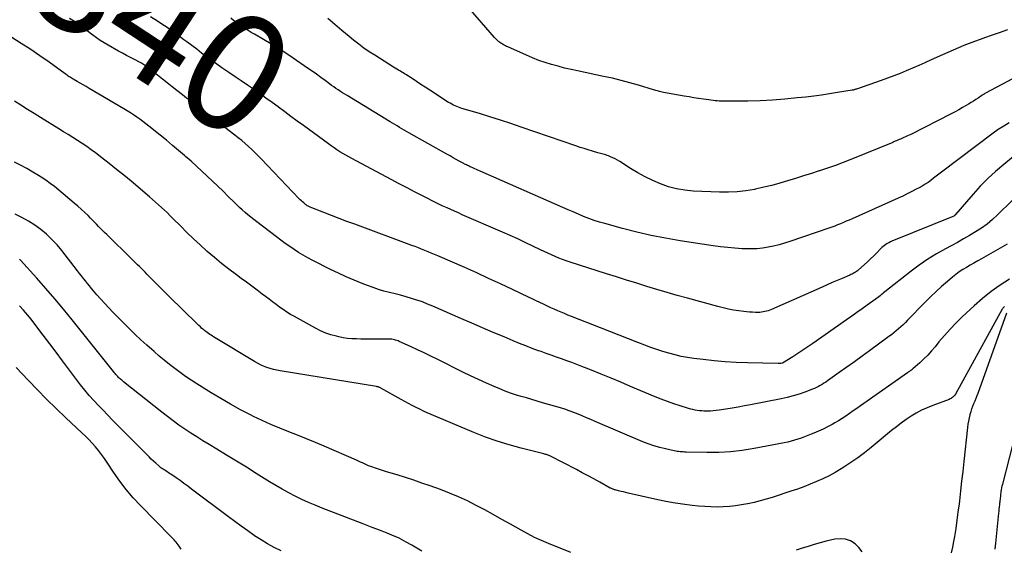
# Model space of a CAD drawing. Units: feet. Extents: x 2025000 to 2030031, y 575000 to 580000.
# Drawn here: x 2025224 to 2025391, y 579788 to 579877 of the extents above; entities that cross this region are included whole.
import ezdxf
from ezdxf.enums import TextEntityAlignment as Align

# ---------------------------------------------------------------- set-up
doc = ezdxf.new("R2010")
doc.units = ezdxf.units.FT
doc.header["$LTSCALE"] = 100
doc.header["$MEASUREMENT"] = 0
for name, color, linetype, lineweight in [('CONTOUR INDEX', 32, 'Continuous', 25), ('CONTOUR INDEX LABEL', 7, 'Continuous', 25), ('CONTOUR INTERMEDIATE', 40, 'Continuous', 25)]:
    doc.layers.add(name, color=color, linetype=linetype, lineweight=lineweight)
doc.styles.add('slant', font='romans.shx', dxfattribs={"oblique": 14.999978})

msp = doc.modelspace()

# ---------------------------------------------------------------- linework, layer by layer
at = {"layer": 'CONTOUR INDEX', "flags": 128}
for points, elevation in [([(2025392.32, 579854.21), (2025390.66, 579852.88), (2025389.27, 579851.71), (2025387.93, 579850.48), (2025386.66, 579849.19), (2025385.43, 579847.84), (2025382.47, 579844.43), (2025382.43, 579844.38), (2025382.39, 579844.34), (2025382.36, 579844.3), (2025382.32, 579844.26), (2025382.26, 579844.2), (2025382.17, 579844.14), (2025371.68, 579839.86), (2025371.42, 579839.75), (2025371.15, 579839.62), (2025370.9, 579839.47), (2025370.65, 579839.32), (2025370.42, 579839.15), (2025370.19, 579838.97), (2025369.97, 579838.78), (2025369.76, 579838.58), (2025369.13, 579837.93), (2025368.6, 579837.4), (2025368.07, 579836.88), (2025367.53, 579836.37), (2025366.97, 579835.87), (2025366, 579835.02), (2025365.84, 579834.88), (2025365.66, 579834.75), (2025365.48, 579834.63), (2025365.3, 579834.52), (2025365.11, 579834.41), (2025364.92, 579834.31), (2025364.72, 579834.22), (2025364.53, 579834.13), (2025363.24, 579833.58), (2025362.39, 579833.21), (2025361.55, 579832.85), (2025360.71, 579832.48), (2025359.87, 579832.11), (2025351.26, 579828.3), (2025350.99, 579828.19), (2025350.72, 579828.09), (2025350.44, 579828.01), (2025350.16, 579827.94), (2025349.88, 579827.88), (2025349.59, 579827.84), (2025349.31, 579827.81), (2025349.02, 579827.8), (2025348.58, 579827.81), (2025348.07, 579827.82), (2025347.56, 579827.84), (2025347.05, 579827.89), (2025346.55, 579827.95), (2025345.75, 579828.06), (2025344.85, 579828.2), (2025343.95, 579828.37), (2025343.06, 579828.57), (2025342.17, 579828.79), (2025337.01, 579830.19), (2025335.28, 579830.67), (2025333.56, 579831.17), (2025331.84, 579831.68), (2025330.13, 579832.21), (2025328.42, 579832.75), (2025326.71, 579833.29), (2025325, 579833.83), (2025323.29, 579834.37), (2025317.12, 579836.32), (2025316.48, 579836.53), (2025315.84, 579836.76), (2025315.21, 579837), (2025314.58, 579837.27), (2025313.96, 579837.54), (2025313.35, 579837.82), (2025312.73, 579838.11), (2025312.12, 579838.4), (2025310.8, 579839.06), (2025309.52, 579839.67), (2025308.24, 579840.28), (2025306.95, 579840.86), (2025305.65, 579841.43), (2025298.84, 579844.37), (2025298.19, 579844.66), (2025297.54, 579844.94), (2025296.9, 579845.23), (2025296.25, 579845.53), (2025295.42, 579845.9), (2025295.19, 579846.01), (2025294.96, 579846.12), (2025294.73, 579846.23), (2025294.51, 579846.34), (2025292.22, 579847.5), (2025290.85, 579848.2), (2025289.48, 579848.9), (2025288.12, 579849.61), (2025286.76, 579850.33), (2025280.09, 579853.88), (2025279.58, 579854.16), (2025279.07, 579854.45), (2025278.57, 579854.74), (2025278.07, 579855.05), (2025277.59, 579855.37), (2025277.1, 579855.69), (2025276.62, 579856.02), (2025276.15, 579856.36), (2025271.92, 579859.47), (2025270.86, 579860.25), (2025269.8, 579861.04), (2025268.74, 579861.82), (2025267.68, 579862.6), (2025267.62, 579862.65), (2025266.59, 579863.4), (2025265.55, 579864.15), (2025264.51, 579864.89), (2025263.47, 579865.62), (2025263.44, 579865.64), (2025262.41, 579866.35), (2025261.37, 579867.07), (2025260.32, 579867.77), (2025259.28, 579868.47), (2025258.94, 579868.7), (2025258.06, 579869.29), (2025257.2, 579869.89), (2025256.34, 579870.51), (2025255.5, 579871.14), (2025254.65, 579871.77), (2025253.81, 579872.41), (2025252.97, 579873.04), (2025252.13, 579873.68), (2025251.66, 579874.04), (2025250.58, 579874.84), (2025249.48, 579875.63), (2025248.36, 579876.38), (2025247.24, 579877.13), (2025247.16, 579877.18), (2025245.98, 579877.94)], 840), ([(2025317.22, 579787.1), (2025313.47, 579788.61), (2025312.28, 579789.11), (2025311.11, 579789.65), (2025309.96, 579790.24), (2025308.83, 579790.86), (2025307, 579791.9), (2025305.55, 579792.71), (2025304.1, 579793.52), (2025302.64, 579794.31), (2025301.18, 579795.09), (2025299.7, 579795.84), (2025298.2, 579796.54), (2025296.67, 579797.18), (2025295.12, 579797.77), (2025293.4, 579798.39), (2025292.01, 579798.88), (2025290.61, 579799.36), (2025289.2, 579799.81), (2025287.79, 579800.24), (2025285.98, 579800.79), (2025285.48, 579800.94), (2025284.97, 579801.1), (2025284.46, 579801.27), (2025283.96, 579801.45), (2025283.66, 579801.55), (2025283.31, 579801.68), (2025282.96, 579801.82), (2025282.62, 579801.97), (2025282.28, 579802.12), (2025281.94, 579802.28), (2025281.59, 579802.43), (2025281.25, 579802.58), (2025280.91, 579802.73), (2025275.45, 579805.1), (2025273.95, 579805.74), (2025272.44, 579806.36), (2025270.93, 579806.97), (2025269.42, 579807.57), (2025267.9, 579808.17), (2025266.4, 579808.81), (2025264.92, 579809.48), (2025263.45, 579810.18), (2025262.93, 579810.43), (2025261.23, 579811.31), (2025259.54, 579812.22), (2025257.88, 579813.18), (2025256.25, 579814.17), (2025253.81, 579815.71), (2025252.86, 579816.33), (2025251.92, 579816.96), (2025251, 579817.62), (2025250.09, 579818.29), (2025249.2, 579818.98), (2025248.32, 579819.69), (2025247.45, 579820.41), (2025246.6, 579821.15), (2025245.37, 579822.24), (2025244.37, 579823.14), (2025243.38, 579824.06), (2025242.41, 579825), (2025241.46, 579825.96), (2025239.59, 579827.86), (2025238.91, 579828.58), (2025238.23, 579829.3), (2025237.56, 579830.04), (2025236.91, 579830.78), (2025236.32, 579831.46), (2025235.97, 579831.87), (2025235.62, 579832.29), (2025235.28, 579832.71), (2025234.95, 579833.13), (2025234.62, 579833.56), (2025234.28, 579833.98), (2025233.95, 579834.41), (2025233.62, 579834.83), (2025230.95, 579838.28), (2025230.13, 579839.26), (2025229.27, 579840.19), (2025228.35, 579841.05), (2025227.38, 579841.87), (2025226.35, 579842.61), (2025225.29, 579843.3), (2025224.18, 579843.9), (2025223.04, 579844.44)], 820), ([(2025366.63, 579787.19), (2025366.09, 579787.92), (2025365.44, 579788.58), (2025364.64, 579789.05), (2025363.81, 579789.35), (2025362.93, 579789.43), (2025362.01, 579789.34), (2025360.55, 579789), (2025359.51, 579788.74), (2025358.48, 579788.46), (2025357.46, 579788.14), (2025356.44, 579787.81), (2025355.42, 579787.47)], 820)]:
    msp.add_lwpolyline(points, dxfattribs=dict(at, elevation=elevation))
at = {"layer": 'CONTOUR INTERMEDIATE', "flags": 128}
for points, elevation in [([(2025391.26, 579875.71), (2025389.87, 579875.23), (2025388.48, 579874.75), (2025387.56, 579874.43), (2025386.63, 579874.1), (2025385.71, 579873.75), (2025384.79, 579873.4), (2025383.87, 579873.03), (2025382.96, 579872.65), (2025382.05, 579872.27), (2025381.14, 579871.87), (2025380.24, 579871.47), (2025378.31, 579870.6), (2025377.27, 579870.14), (2025376.22, 579869.67), (2025375.17, 579869.22), (2025374.12, 579868.76), (2025373.06, 579868.32), (2025372, 579867.9), (2025370.93, 579867.49), (2025369.85, 579867.11), (2025365.65, 579865.65), (2025365.56, 579865.63), (2025365.47, 579865.6), (2025365.38, 579865.57), (2025365.3, 579865.55), (2025365.21, 579865.53), (2025365.12, 579865.51), (2025365.02, 579865.49), (2025364.93, 579865.48), (2025362.45, 579865.07), (2025361.11, 579864.86), (2025359.77, 579864.66), (2025358.43, 579864.49), (2025357.09, 579864.32), (2025355.61, 579864.16), (2025353.53, 579863.95), (2025351.44, 579863.79), (2025349.35, 579863.7), (2025347.25, 579863.64), (2025343.49, 579863.61), (2025343.14, 579863.61), (2025342.78, 579863.62), (2025342.42, 579863.64), (2025342.06, 579863.66), (2025341.7, 579863.7), (2025341.35, 579863.73), (2025340.99, 579863.77), (2025340.64, 579863.82), (2025339.72, 579863.95), (2025338.91, 579864.07), (2025338.1, 579864.19), (2025337.29, 579864.33), (2025336.48, 579864.47), (2025332.93, 579865.11), (2025332.72, 579865.15), (2025332.51, 579865.2), (2025332.3, 579865.25), (2025332.09, 579865.31), (2025331.88, 579865.37), (2025331.67, 579865.43), (2025331.46, 579865.49), (2025331.25, 579865.55), (2025328.74, 579866.31), (2025327.27, 579866.74), (2025325.79, 579867.13), (2025324.3, 579867.49), (2025322.8, 579867.82), (2025318.4, 579868.74), (2025317.28, 579868.98), (2025316.17, 579869.24), (2025315.07, 579869.53), (2025313.97, 579869.83), (2025312.89, 579870.16), (2025311.81, 579870.53), (2025310.75, 579870.94), (2025309.7, 579871.39), (2025306.56, 579872.81), (2025306.35, 579872.91), (2025306.15, 579873.01), (2025305.95, 579873.12), (2025305.75, 579873.23), (2025305.65, 579873.29), (2025305.51, 579873.37), (2025305.37, 579873.46), (2025305.23, 579873.56), (2025305.1, 579873.66), (2025304.99, 579873.75), (2025304.81, 579873.91), (2025304.64, 579874.07), (2025304.47, 579874.24), (2025304.31, 579874.42), (2025299.52, 579879.94)], 852), ([(2025394.44, 579849.08), (2025389.59, 579844.34), (2025388.71, 579843.54), (2025387.81, 579842.79), (2025386.85, 579842.1), (2025385.86, 579841.45), (2025384.84, 579840.85), (2025383.82, 579840.25), (2025382.78, 579839.68), (2025381.74, 579839.11), (2025380.75, 579838.59), (2025379.23, 579837.73), (2025377.75, 579836.82), (2025376.32, 579835.83), (2025374.92, 579834.79), (2025370.48, 579831.29), (2025370.28, 579831.13), (2025370.07, 579830.96), (2025369.87, 579830.8), (2025369.67, 579830.63), (2025369.46, 579830.46), (2025369.26, 579830.3), (2025369.05, 579830.14), (2025368.84, 579829.99), (2025367.51, 579829.03), (2025366.63, 579828.4), (2025365.76, 579827.78), (2025364.88, 579827.16), (2025363.99, 579826.54), (2025358.28, 579822.55), (2025357.44, 579821.97), (2025356.59, 579821.4), (2025355.73, 579820.84), (2025354.87, 579820.29), (2025353.15, 579819.22), (2025353.06, 579819.18), (2025352.82, 579819.15), (2025352.72, 579819.14), (2025352.61, 579819.13), (2025352.5, 579819.13), (2025352.39, 579819.13), (2025347.17, 579819.26), (2025345.3, 579819.33), (2025343.42, 579819.44), (2025341.55, 579819.6), (2025339.68, 579819.81), (2025338.09, 579820), (2025337.03, 579820.16), (2025335.97, 579820.35), (2025334.92, 579820.59), (2025333.88, 579820.87), (2025332.85, 579821.18), (2025331.82, 579821.51), (2025330.81, 579821.87), (2025329.8, 579822.25), (2025328.62, 579822.7), (2025327.03, 579823.32), (2025325.44, 579823.94), (2025323.85, 579824.57), (2025322.26, 579825.19), (2025317.34, 579827.13), (2025316.76, 579827.36), (2025316.18, 579827.6), (2025315.6, 579827.84), (2025315.02, 579828.08), (2025314.44, 579828.33), (2025313.87, 579828.59), (2025313.3, 579828.85), (2025312.73, 579829.12), (2025312.6, 579829.19), (2025311.97, 579829.49), (2025311.34, 579829.79), (2025310.71, 579830.1), (2025310.08, 579830.4), (2025307.33, 579831.7), (2025305.32, 579832.65), (2025303.31, 579833.58), (2025301.28, 579834.49), (2025299.25, 579835.39), (2025294.69, 579837.38), (2025294.14, 579837.62), (2025293.59, 579837.85), (2025293.04, 579838.08), (2025292.49, 579838.3), (2025291.94, 579838.52), (2025291.39, 579838.74), (2025290.83, 579838.95), (2025290.27, 579839.16), (2025280.6, 579842.74), (2025279.29, 579843.23), (2025277.99, 579843.72), (2025276.69, 579844.22), (2025275.39, 579844.72), (2025273.05, 579845.64), (2025272.92, 579845.69), (2025272.8, 579845.75), (2025272.69, 579845.81), (2025272.57, 579845.88), (2025272.46, 579845.95), (2025272.35, 579846.03), (2025272.24, 579846.11), (2025272.14, 579846.19), (2025271.95, 579846.36), (2025271.76, 579846.54), (2025271.57, 579846.71), (2025271.38, 579846.9), (2025271.2, 579847.08), (2025264.75, 579853.83), (2025264.22, 579854.37), (2025263.69, 579854.9), (2025263.14, 579855.43), (2025262.59, 579855.94), (2025262.02, 579856.44), (2025261.44, 579856.93), (2025260.86, 579857.41), (2025260.26, 579857.88), (2025254.16, 579862.55), (2025253.81, 579862.82), (2025253.46, 579863.08), (2025253.12, 579863.35), (2025252.77, 579863.62), (2025252.42, 579863.88), (2025252.08, 579864.15), (2025251.73, 579864.42), (2025251.39, 579864.69), (2025250.44, 579865.43), (2025249.63, 579866.07), (2025248.81, 579866.72), (2025248, 579867.36), (2025247.18, 579868), (2025245.61, 579869.25), (2025245.45, 579869.38), (2025245.28, 579869.5), (2025245.12, 579869.62), (2025244.95, 579869.73), (2025244.78, 579869.84), (2025244.61, 579869.95), (2025244.43, 579870.05), (2025244.25, 579870.15), (2025243.25, 579870.66), (2025242.58, 579871.02), (2025241.9, 579871.38), (2025241.23, 579871.74), (2025240.56, 579872.11), (2025238.78, 579873.1), (2025238.11, 579873.5), (2025237.45, 579873.91), (2025236.81, 579874.35), (2025236.18, 579874.8), (2025235.98, 579874.95), (2025235.46, 579875.35), (2025234.93, 579875.75), (2025234.41, 579876.14), (2025233.89, 579876.54), (2025233.36, 579876.93), (2025232.82, 579877.3), (2025232.27, 579877.65)], 836), ([(2025391.58, 579859.93), (2025390.63, 579859.4), (2025389.71, 579858.81), (2025388.82, 579858.18), (2025380.11, 579851.6), (2025379.65, 579851.25), (2025379.19, 579850.9), (2025378.73, 579850.54), (2025378.27, 579850.19), (2025377.8, 579849.84), (2025377.32, 579849.52), (2025376.82, 579849.22), (2025376.32, 579848.93), (2025375.82, 579848.67), (2025375.06, 579848.28), (2025374.29, 579847.89), (2025373.51, 579847.52), (2025372.73, 579847.16), (2025364.93, 579843.68), (2025364.44, 579843.47), (2025363.95, 579843.25), (2025363.46, 579843.04), (2025362.97, 579842.83), (2025362.48, 579842.63), (2025361.98, 579842.43), (2025361.48, 579842.25), (2025360.98, 579842.07), (2025354.4, 579839.84), (2025353.48, 579839.54), (2025352.56, 579839.28), (2025351.62, 579839.05), (2025350.68, 579838.85), (2025349.73, 579838.7), (2025348.78, 579838.6), (2025347.83, 579838.57), (2025346.87, 579838.58), (2025346.31, 579838.61), (2025345.07, 579838.69), (2025343.84, 579838.8), (2025342.6, 579838.94), (2025341.37, 579839.11), (2025335.79, 579839.96), (2025333.32, 579840.38), (2025330.87, 579840.85), (2025328.43, 579841.41), (2025326.01, 579842.03), (2025323.02, 579842.85), (2025322.1, 579843.12), (2025321.2, 579843.41), (2025320.3, 579843.74), (2025319.41, 579844.09), (2025318.53, 579844.47), (2025317.65, 579844.84), (2025316.77, 579845.22), (2025315.89, 579845.6), (2025301.89, 579851.74), (2025301.58, 579851.88), (2025301.27, 579852.02), (2025300.96, 579852.15), (2025300.65, 579852.29), (2025300.35, 579852.42), (2025300.19, 579852.49), (2025300.03, 579852.57), (2025299.87, 579852.64), (2025299.71, 579852.72), (2025299.56, 579852.8), (2025299.4, 579852.88), (2025299.24, 579852.96), (2025299.09, 579853.05), (2025298.34, 579853.45), (2025297.81, 579853.74), (2025297.29, 579854.03), (2025296.76, 579854.33), (2025296.24, 579854.62), (2025289.77, 579858.27), (2025289.37, 579858.49), (2025288.98, 579858.72), (2025288.58, 579858.95), (2025288.19, 579859.18), (2025287.8, 579859.41), (2025287.41, 579859.65), (2025287.01, 579859.88), (2025286.62, 579860.12), (2025279.31, 579864.55), (2025278.93, 579864.78), (2025278.55, 579865.02), (2025278.17, 579865.27), (2025277.79, 579865.52), (2025277.42, 579865.77), (2025277.05, 579866.03), (2025276.68, 579866.29), (2025276.32, 579866.55), (2025275.58, 579867.1), (2025274.85, 579867.64), (2025274.11, 579868.18), (2025273.37, 579868.71), (2025272.62, 579869.23), (2025270.18, 579870.91), (2025268.94, 579871.74), (2025267.69, 579872.55), (2025266.41, 579873.32), (2025265.13, 579874.08), (2025263.59, 579874.96), (2025263.06, 579875.26), (2025262.55, 579875.58), (2025262.04, 579875.91), (2025261.53, 579876.24), (2025261.03, 579876.59), (2025260.54, 579876.95), (2025260.06, 579877.32), (2025259.59, 579877.7)], 844), ([(2025392.1, 579867.39), (2025387.54, 579864.96), (2025387.46, 579864.91), (2025387.38, 579864.87), (2025387.3, 579864.82), (2025387.22, 579864.77), (2025387.14, 579864.72), (2025387.07, 579864.67), (2025386.99, 579864.62), (2025386.91, 579864.57), (2025386.28, 579864.14), (2025385.89, 579863.88), (2025385.49, 579863.62), (2025385.09, 579863.37), (2025384.69, 579863.12), (2025384.26, 579862.87), (2025383.64, 579862.52), (2025383.01, 579862.16), (2025382.38, 579861.82), (2025381.74, 579861.49), (2025374.86, 579857.99), (2025374.58, 579857.85), (2025374.3, 579857.72), (2025374.01, 579857.58), (2025373.72, 579857.45), (2025373.59, 579857.39), (2025373.37, 579857.29), (2025373.15, 579857.19), (2025372.92, 579857.1), (2025372.7, 579857), (2025372.48, 579856.91), (2025372.26, 579856.82), (2025372.03, 579856.73), (2025371.81, 579856.63), (2025364.74, 579853.75), (2025363.42, 579853.23), (2025362.09, 579852.73), (2025360.75, 579852.26), (2025359.4, 579851.81), (2025359.37, 579851.8), (2025358.03, 579851.37), (2025356.69, 579850.95), (2025355.35, 579850.53), (2025354, 579850.11), (2025352.66, 579849.72), (2025351.3, 579849.34), (2025349.94, 579849.01), (2025348.57, 579848.7), (2025348.39, 579848.66), (2025346.92, 579848.41), (2025345.45, 579848.23), (2025343.96, 579848.17), (2025342.47, 579848.18), (2025338, 579848.38), (2025336.58, 579848.52), (2025335.18, 579848.75), (2025333.81, 579849.12), (2025332.46, 579849.58), (2025331.15, 579850.15), (2025329.86, 579850.77), (2025328.61, 579851.46), (2025327.38, 579852.2), (2025325.53, 579853.39), (2025325.16, 579853.62), (2025324.78, 579853.83), (2025324.39, 579854.02), (2025323.99, 579854.19), (2025323.61, 579854.35), (2025323.4, 579854.43), (2025323.18, 579854.51), (2025322.96, 579854.58), (2025322.74, 579854.64), (2025322.52, 579854.7), (2025322.29, 579854.76), (2025322.07, 579854.82), (2025321.85, 579854.88), (2025320.89, 579855.15), (2025320.19, 579855.36), (2025319.5, 579855.57), (2025318.8, 579855.79), (2025318.11, 579856.02), (2025308.84, 579859.22), (2025307.08, 579859.81), (2025305.31, 579860.39), (2025303.53, 579860.95), (2025301.75, 579861.5), (2025298.77, 579862.39), (2025298.48, 579862.48), (2025298.18, 579862.59), (2025297.9, 579862.7), (2025297.61, 579862.82), (2025297.33, 579862.95), (2025297.06, 579863.09), (2025296.79, 579863.25), (2025296.52, 579863.41), (2025293.32, 579865.48), (2025292.57, 579865.97), (2025291.82, 579866.46), (2025291.08, 579866.95), (2025290.33, 579867.44), (2025289.28, 579868.12), (2025289.06, 579868.27), (2025288.83, 579868.41), (2025288.6, 579868.55), (2025288.37, 579868.69), (2025288.28, 579868.74), (2025288.01, 579868.9), (2025287.73, 579869.07), (2025287.46, 579869.23), (2025287.19, 579869.4), (2025284, 579871.4), (2025283.07, 579872), (2025282.16, 579872.63), (2025281.28, 579873.28), (2025280.41, 579873.96), (2025279.65, 579874.56), (2025278.43, 579875.57), (2025277.21, 579876.59), (2025276.02, 579877.63)], 848), ([(2025391.21, 579839.38), (2025386.86, 579836.89), (2025386.23, 579836.53), (2025385.59, 579836.16), (2025384.96, 579835.8), (2025384.33, 579835.44), (2025383.71, 579835.06), (2025383.1, 579834.66), (2025382.52, 579834.23), (2025381.95, 579833.78), (2025381.09, 579833.06), (2025380.11, 579832.22), (2025379.16, 579831.36), (2025378.23, 579830.47), (2025377.32, 579829.55), (2025374.34, 579826.47), (2025373.97, 579826.09), (2025373.6, 579825.72), (2025373.21, 579825.37), (2025372.82, 579825.01), (2025372.42, 579824.67), (2025372.01, 579824.34), (2025371.6, 579824.01), (2025371.18, 579823.7), (2025367.89, 579821.31), (2025366.61, 579820.38), (2025365.33, 579819.45), (2025364.04, 579818.53), (2025362.75, 579817.61), (2025360.76, 579816.2), (2025360.46, 579815.99), (2025360.16, 579815.79), (2025359.85, 579815.59), (2025359.54, 579815.4), (2025359.22, 579815.22), (2025358.9, 579815.05), (2025358.56, 579814.91), (2025358.22, 579814.77), (2025356.93, 579814.3), (2025355.93, 579813.96), (2025354.93, 579813.66), (2025353.91, 579813.4), (2025352.88, 579813.17), (2025347.72, 579812.14), (2025346.68, 579811.94), (2025345.62, 579811.75), (2025344.57, 579811.57), (2025343.52, 579811.4), (2025342.38, 579811.23), (2025341.89, 579811.16), (2025341.4, 579811.11), (2025340.91, 579811.08), (2025340.42, 579811.07), (2025340.19, 579811.06), (2025339.81, 579811.07), (2025339.43, 579811.09), (2025339.06, 579811.13), (2025338.68, 579811.18), (2025338.31, 579811.24), (2025337.93, 579811.32), (2025337.57, 579811.42), (2025337.2, 579811.52), (2025335.77, 579811.97), (2025334.7, 579812.32), (2025333.63, 579812.69), (2025332.57, 579813.09), (2025331.53, 579813.51), (2025327.37, 579815.26), (2025325.72, 579815.95), (2025324.06, 579816.64), (2025322.4, 579817.31), (2025320.74, 579817.99), (2025319.13, 579818.64), (2025318.27, 579818.97), (2025317.41, 579819.3), (2025316.55, 579819.62), (2025315.68, 579819.92), (2025314.81, 579820.23), (2025313.93, 579820.53), (2025313.07, 579820.84), (2025312.2, 579821.15), (2025311.76, 579821.31), (2025310.68, 579821.71), (2025309.6, 579822.12), (2025308.53, 579822.55), (2025307.47, 579822.99), (2025305.93, 579823.64), (2025304.09, 579824.41), (2025302.26, 579825.19), (2025300.44, 579825.98), (2025298.61, 579826.77), (2025293.86, 579828.85), (2025292.97, 579829.22), (2025292.07, 579829.57), (2025291.16, 579829.89), (2025290.24, 579830.18), (2025289.32, 579830.46), (2025288.39, 579830.72), (2025287.45, 579830.96), (2025286.51, 579831.19), (2025285.56, 579831.43), (2025284.63, 579831.7), (2025283.71, 579832.01), (2025282.79, 579832.34), (2025281.87, 579832.7), (2025280.51, 579833.25), (2025279.16, 579833.83), (2025277.83, 579834.45), (2025276.51, 579835.09), (2025273.49, 579836.63), (2025272.68, 579837.05), (2025271.89, 579837.5), (2025271.1, 579837.97), (2025270.33, 579838.47), (2025269.58, 579838.98), (2025268.83, 579839.5), (2025268.09, 579840.04), (2025267.35, 579840.59), (2025264, 579843.15), (2025263.5, 579843.55), (2025263, 579843.94), (2025262.51, 579844.35), (2025262.02, 579844.76), (2025261.54, 579845.18), (2025261.07, 579845.61), (2025260.61, 579846.05), (2025260.15, 579846.49), (2025259.16, 579847.48), (2025258.28, 579848.35), (2025257.39, 579849.21), (2025256.5, 579850.07), (2025255.6, 579850.92), (2025254.69, 579851.76), (2025253.78, 579852.6), (2025252.85, 579853.42), (2025251.92, 579854.24), (2025251.76, 579854.38), (2025250.74, 579855.26), (2025249.71, 579856.12), (2025248.67, 579856.98), (2025247.62, 579857.83), (2025245.71, 579859.37), (2025245.2, 579859.77), (2025244.69, 579860.16), (2025244.17, 579860.55), (2025243.65, 579860.92), (2025243.11, 579861.29), (2025242.57, 579861.64), (2025242.03, 579861.99), (2025241.47, 579862.32), (2025235.57, 579865.78), (2025235.06, 579866.08), (2025234.55, 579866.37), (2025234.04, 579866.67), (2025233.53, 579866.96), (2025232.86, 579867.34), (2025232.69, 579867.44), (2025232.52, 579867.55), (2025232.35, 579867.66), (2025232.18, 579867.77), (2025232.02, 579867.88), (2025231.85, 579868), (2025231.69, 579868.12), (2025231.52, 579868.24), (2025228.79, 579870.24), (2025227.24, 579871.33), (2025225.67, 579872.4), (2025224.07, 579873.41), (2025222.45, 579874.39)], 832), ([(2025391.59, 579833.44), (2025390.01, 579832.42), (2025388.48, 579831.34), (2025387.02, 579830.16), (2025385.61, 579828.92), (2025383.59, 579827.04), (2025382.55, 579826.02), (2025381.54, 579824.98), (2025380.57, 579823.9), (2025379.64, 579822.79), (2025378.99, 579821.98), (2025378.39, 579821.27), (2025377.76, 579820.58), (2025377.1, 579819.92), (2025376.42, 579819.28), (2025375.23, 579818.23), (2025375.12, 579818.14), (2025375.01, 579818.05), (2025374.89, 579817.97), (2025374.78, 579817.89), (2025374.66, 579817.81), (2025374.54, 579817.74), (2025374.42, 579817.66), (2025374.3, 579817.57), (2025366.94, 579812.38), (2025366.33, 579811.95), (2025365.72, 579811.52), (2025365.11, 579811.09), (2025364.51, 579810.66), (2025363.89, 579810.23), (2025363.27, 579809.82), (2025362.63, 579809.44), (2025361.98, 579809.06), (2025361.54, 579808.81), (2025360.78, 579808.41), (2025360.02, 579808.03), (2025359.24, 579807.67), (2025358.46, 579807.33), (2025357.98, 579807.14), (2025357.43, 579806.92), (2025356.87, 579806.7), (2025356.31, 579806.5), (2025355.74, 579806.31), (2025355.17, 579806.13), (2025354.6, 579805.97), (2025354.02, 579805.83), (2025353.43, 579805.71), (2025348.31, 579804.74), (2025346.32, 579804.42), (2025344.32, 579804.19), (2025342.32, 579804.08), (2025340.31, 579804.06), (2025336.77, 579804.12), (2025336.52, 579804.13), (2025336.27, 579804.14), (2025336.02, 579804.16), (2025335.77, 579804.18), (2025335.52, 579804.21), (2025335.28, 579804.25), (2025335.03, 579804.29), (2025334.78, 579804.34), (2025333.29, 579804.65), (2025332.31, 579804.89), (2025331.34, 579805.16), (2025330.38, 579805.5), (2025329.44, 579805.87), (2025321.37, 579809.33), (2025320.65, 579809.64), (2025319.92, 579809.95), (2025319.19, 579810.26), (2025318.46, 579810.56), (2025317.73, 579810.86), (2025316.99, 579811.13), (2025316.24, 579811.38), (2025315.48, 579811.62), (2025312.44, 579812.5), (2025311.53, 579812.77), (2025310.62, 579813.03), (2025309.71, 579813.3), (2025308.8, 579813.56), (2025307.89, 579813.84), (2025306.99, 579814.14), (2025306.11, 579814.47), (2025305.23, 579814.83), (2025304.27, 579815.24), (2025302.92, 579815.83), (2025301.58, 579816.43), (2025300.25, 579817.06), (2025298.93, 579817.7), (2025294.68, 579819.81), (2025293.53, 579820.37), (2025292.39, 579820.93), (2025291.23, 579821.47), (2025290.08, 579822), (2025288.16, 579822.88), (2025287.96, 579822.97), (2025287.75, 579823.05), (2025287.54, 579823.11), (2025287.33, 579823.17), (2025287.11, 579823.21), (2025286.89, 579823.24), (2025286.67, 579823.26), (2025286.45, 579823.27), (2025283.9, 579823.28), (2025283.15, 579823.28), (2025282.39, 579823.29), (2025281.64, 579823.29), (2025280.88, 579823.3), (2025280.13, 579823.33), (2025279.38, 579823.4), (2025278.64, 579823.51), (2025277.9, 579823.66), (2025277.5, 579823.75), (2025276.58, 579824.01), (2025275.68, 579824.31), (2025274.81, 579824.69), (2025273.96, 579825.12), (2025270.38, 579827.1), (2025269.74, 579827.47), (2025269.11, 579827.86), (2025268.49, 579828.27), (2025267.88, 579828.7), (2025267.29, 579829.14), (2025266.69, 579829.58), (2025266.1, 579830.03), (2025265.5, 579830.48), (2025264.93, 579830.92), (2025264.04, 579831.59), (2025263.16, 579832.25), (2025262.27, 579832.91), (2025261.38, 579833.56), (2025260.57, 579834.15), (2025259.29, 579835.11), (2025258.04, 579836.09), (2025256.81, 579837.1), (2025255.6, 579838.14), (2025255.54, 579838.2), (2025254.39, 579839.24), (2025253.25, 579840.29), (2025252.14, 579841.37), (2025251.04, 579842.46), (2025249.82, 579843.69), (2025249.34, 579844.18), (2025248.85, 579844.66), (2025248.35, 579845.13), (2025247.85, 579845.6), (2025247.34, 579846.06), (2025246.83, 579846.52), (2025246.32, 579846.97), (2025245.79, 579847.41), (2025242.69, 579850.03), (2025241.47, 579851.05), (2025240.23, 579852.05), (2025238.99, 579853.04), (2025237.73, 579854.02), (2025236.68, 579854.83), (2025235.94, 579855.38), (2025235.18, 579855.93), (2025234.41, 579856.45), (2025233.63, 579856.96), (2025232.84, 579857.46), (2025232.05, 579857.95), (2025231.25, 579858.44), (2025230.46, 579858.94), (2025227.34, 579860.85), (2025226.23, 579861.54), (2025225.13, 579862.23), (2025224.02, 579862.93), (2025222.92, 579863.62)], 828), ([(2025390.77, 579828.78), (2025390.7, 579828.73), (2025390.63, 579828.68), (2025390.61, 579828.66), (2025390.55, 579828.59), (2025390.48, 579828.51), (2025390.43, 579828.43), (2025390.38, 579828.34), (2025382.46, 579813.96), (2025382.37, 579813.8), (2025382.26, 579813.66), (2025382.14, 579813.53), (2025382.01, 579813.42), (2025381.86, 579813.31), (2025381.71, 579813.22), (2025381.55, 579813.14), (2025381.38, 579813.06), (2025378.59, 579812.02), (2025377.65, 579811.63), (2025376.72, 579811.21), (2025375.82, 579810.72), (2025374.94, 579810.2), (2025374.08, 579809.63), (2025373.24, 579809.04), (2025372.43, 579808.42), (2025371.63, 579807.77), (2025368.19, 579804.91), (2025367.06, 579804.01), (2025365.91, 579803.15), (2025364.73, 579802.33), (2025363.52, 579801.55), (2025363.05, 579801.26), (2025362.05, 579800.67), (2025361.02, 579800.11), (2025359.98, 579799.6), (2025358.91, 579799.12), (2025357.83, 579798.68), (2025356.75, 579798.25), (2025355.65, 579797.86), (2025354.54, 579797.48), (2025351.4, 579796.45), (2025350.38, 579796.13), (2025349.35, 579795.84), (2025348.31, 579795.59), (2025347.27, 579795.36), (2025347.22, 579795.35), (2025346.19, 579795.16), (2025345.16, 579795.01), (2025344.12, 579794.91), (2025343.08, 579794.84), (2025342.03, 579794.81), (2025340.99, 579794.82), (2025339.94, 579794.88), (2025338.9, 579794.96), (2025337.79, 579795.08), (2025336.2, 579795.27), (2025334.61, 579795.51), (2025333.04, 579795.8), (2025331.47, 579796.13), (2025326.96, 579797.17), (2025326.56, 579797.26), (2025326.15, 579797.36), (2025325.75, 579797.46), (2025325.35, 579797.56), (2025324.77, 579797.71), (2025324.66, 579797.74), (2025324.55, 579797.77), (2025324.44, 579797.81), (2025324.34, 579797.85), (2025324.23, 579797.89), (2025324.13, 579797.93), (2025324.03, 579797.98), (2025323.93, 579798.03), (2025322.16, 579799.02), (2025321.17, 579799.57), (2025320.18, 579800.1), (2025319.19, 579800.63), (2025318.19, 579801.15), (2025313.79, 579803.42), (2025313.66, 579803.48), (2025313.53, 579803.54), (2025313.39, 579803.6), (2025313.25, 579803.64), (2025313.11, 579803.69), (2025312.97, 579803.73), (2025312.83, 579803.77), (2025312.69, 579803.81), (2025308.84, 579804.77), (2025306.79, 579805.33), (2025304.76, 579805.95), (2025302.76, 579806.67), (2025300.78, 579807.45), (2025293.56, 579810.49), (2025292.91, 579810.77), (2025292.26, 579811.07), (2025291.63, 579811.38), (2025291, 579811.7), (2025290.37, 579812.04), (2025289.75, 579812.38), (2025289.12, 579812.72), (2025288.5, 579813.06), (2025285.03, 579814.98), (2025284.95, 579815.03), (2025284.86, 579815.07), (2025284.77, 579815.1), (2025284.68, 579815.13), (2025284.59, 579815.16), (2025284.5, 579815.18), (2025284.41, 579815.2), (2025284.32, 579815.22), (2025267.95, 579817.89), (2025267.38, 579818), (2025266.81, 579818.13), (2025266.25, 579818.29), (2025265.69, 579818.47), (2025265.15, 579818.68), (2025264.61, 579818.91), (2025264.1, 579819.18), (2025263.59, 579819.46), (2025256.92, 579823.52), (2025256.69, 579823.65), (2025256.47, 579823.79), (2025256.25, 579823.93), (2025256.03, 579824.08), (2025255.81, 579824.23), (2025255.59, 579824.38), (2025255.38, 579824.54), (2025255.18, 579824.7), (2025255, 579824.85), (2025254.71, 579825.09), (2025254.43, 579825.34), (2025254.15, 579825.6), (2025253.88, 579825.86), (2025249.17, 579830.48), (2025248.43, 579831.22), (2025247.69, 579831.96), (2025246.95, 579832.7), (2025246.21, 579833.44), (2025245.38, 579834.3), (2025245.06, 579834.62), (2025244.74, 579834.94), (2025244.43, 579835.25), (2025244.11, 579835.57), (2025243.79, 579835.88), (2025243.46, 579836.19), (2025243.14, 579836.51), (2025242.82, 579836.82), (2025238.56, 579841), (2025238.21, 579841.34), (2025237.87, 579841.69), (2025237.53, 579842.04), (2025237.19, 579842.39), (2025236.85, 579842.74), (2025236.51, 579843.09), (2025236.16, 579843.43), (2025235.82, 579843.78), (2025235.39, 579844.21), (2025234.82, 579844.75), (2025234.24, 579845.29), (2025233.65, 579845.82), (2025233.06, 579846.34), (2025230.42, 579848.55), (2025229.71, 579849.13), (2025228.98, 579849.68), (2025228.23, 579850.21), (2025227.46, 579850.71), (2025227.02, 579850.99), (2025226.01, 579851.6), (2025225, 579852.19), (2025223.96, 579852.75), (2025222.91, 579853.28)], 824), ([(2025291.98, 579787.3), (2025291.12, 579787.81), (2025290.26, 579788.32), (2025289.3, 579788.87), (2025288.91, 579789.09), (2025288.52, 579789.31), (2025288.13, 579789.51), (2025287.73, 579789.7), (2025287.32, 579789.89), (2025286.91, 579790.06), (2025286.5, 579790.23), (2025286.09, 579790.39), (2025285.23, 579790.72), (2025284.38, 579791.04), (2025283.54, 579791.36), (2025282.69, 579791.68), (2025281.85, 579792.01), (2025275.07, 579794.63), (2025273.91, 579795.1), (2025272.76, 579795.59), (2025271.63, 579796.11), (2025270.51, 579796.66), (2025269.41, 579797.23), (2025268.31, 579797.83), (2025267.24, 579798.46), (2025266.17, 579799.1), (2025263.92, 579800.51), (2025262.25, 579801.55), (2025260.57, 579802.59), (2025258.89, 579803.62), (2025257.2, 579804.64), (2025255.9, 579805.42), (2025254.86, 579806.05), (2025253.84, 579806.7), (2025252.82, 579807.35), (2025251.8, 579808.02), (2025250.8, 579808.7), (2025249.82, 579809.4), (2025248.85, 579810.13), (2025247.89, 579810.87), (2025241.39, 579816.06), (2025241.24, 579816.18), (2025241.1, 579816.29), (2025240.96, 579816.41), (2025240.82, 579816.53), (2025240.69, 579816.66), (2025240.56, 579816.78), (2025240.43, 579816.91), (2025240.31, 579817.05), (2025240.26, 579817.1), (2025240.11, 579817.27), (2025239.97, 579817.43), (2025239.83, 579817.6), (2025239.7, 579817.77), (2025232.68, 579826.56), (2025231.22, 579828.35), (2025229.74, 579830.12), (2025228.23, 579831.87), (2025226.7, 579833.6), (2025223.94, 579836.66), (2025223.78, 579836.84)], 816), ([(2025268.13, 579787.36), (2025266.97, 579787.94), (2025265.83, 579788.56), (2025264.73, 579789.23), (2025263.64, 579789.94), (2025263.56, 579790), (2025262.46, 579790.77), (2025261.36, 579791.55), (2025260.28, 579792.35), (2025259.2, 579793.15), (2025252.94, 579797.86), (2025252.29, 579798.34), (2025251.64, 579798.82), (2025250.99, 579799.29), (2025250.33, 579799.75), (2025249.42, 579800.38), (2025249.21, 579800.52), (2025249, 579800.66), (2025248.78, 579800.8), (2025248.57, 579800.93), (2025248.4, 579801.04), (2025248.27, 579801.12), (2025248.14, 579801.2), (2025248, 579801.29), (2025247.87, 579801.38), (2025247.74, 579801.47), (2025247.62, 579801.56), (2025247.49, 579801.67), (2025247.37, 579801.77), (2025246.86, 579802.25), (2025246.49, 579802.59), (2025246.12, 579802.94), (2025245.76, 579803.3), (2025245.4, 579803.66), (2025239.56, 579809.56), (2025238.76, 579810.38), (2025237.96, 579811.21), (2025237.16, 579812.04), (2025236.37, 579812.88), (2025235.6, 579813.74), (2025234.85, 579814.61), (2025234.13, 579815.51), (2025233.43, 579816.42), (2025231.07, 579819.59), (2025229.99, 579821.04), (2025228.9, 579822.48), (2025227.81, 579823.93), (2025226.72, 579825.37), (2025225.76, 579826.63), (2025225.13, 579827.42), (2025224.46, 579828.19), (2025223.76, 579828.93)], 812), ([(2025381.8, 579787.03), (2025382, 579788), (2025382.18, 579788.97), (2025382.32, 579789.79), (2025382.55, 579791.18), (2025382.76, 579792.56), (2025382.94, 579793.95), (2025383.12, 579795.35), (2025383.18, 579795.87), (2025383.37, 579797.53), (2025383.56, 579799.18), (2025383.74, 579800.84), (2025383.92, 579802.5), (2025384.54, 579808.3), (2025384.61, 579808.84), (2025384.7, 579809.38), (2025384.81, 579809.91), (2025384.93, 579810.44), (2025384.97, 579810.57), (2025385.1, 579811.03), (2025385.25, 579811.48), (2025385.41, 579811.93), (2025385.59, 579812.37), (2025385.77, 579812.81), (2025385.95, 579813.25), (2025386.11, 579813.69), (2025386.28, 579814.14), (2025391.17, 579827.75)], 824), ([(2025251.16, 579787.67), (2025250.94, 579787.99), (2025250.82, 579788.18), (2025250.67, 579788.4), (2025250.52, 579788.62), (2025250.35, 579788.83), (2025250.17, 579789.03), (2025249.99, 579789.23), (2025249.8, 579789.42), (2025249.62, 579789.62), (2025249.43, 579789.81), (2025244.27, 579795.06), (2025243.03, 579796.39), (2025241.85, 579797.77), (2025240.76, 579799.22), (2025239.72, 579800.71), (2025238.63, 579802.38), (2025238.17, 579803.06), (2025237.69, 579803.73), (2025237.18, 579804.38), (2025236.65, 579805.02), (2025236.09, 579805.64), (2025235.53, 579806.24), (2025234.95, 579806.82), (2025234.36, 579807.39), (2025231.61, 579809.95), (2025229.98, 579811.5), (2025228.37, 579813.07), (2025226.8, 579814.68), (2025225.25, 579816.31), (2025223.23, 579818.47)], 808), ([(2025389.19, 579787.67), (2025389.28, 579788.69), (2025389.8, 579793.74), (2025389.84, 579794.1), (2025389.88, 579794.47), (2025389.92, 579794.83), (2025389.96, 579795.2), (2025390, 579795.5), (2025390.02, 579795.71), (2025390.05, 579795.93), (2025390.07, 579796.14), (2025390.1, 579796.36), (2025390.12, 579796.57), (2025390.15, 579796.79), (2025390.17, 579797), (2025390.2, 579797.22), (2025390.23, 579797.43), (2025390.27, 579797.75), (2025390.33, 579798.07), (2025390.39, 579798.39), (2025390.47, 579798.7), (2025392.22, 579805.52)], 828)]:
    msp.add_lwpolyline(points, dxfattribs=dict(at, elevation=elevation))

# ---------------------------------------------------------------- texts
at = {"layer": 'CONTOUR INDEX LABEL', "style": 'slant', "oblique": 15}
msp.add_text('840', height=20, rotation=326.6899, dxfattribs=at).set_placement((2025247.7, 579876.82, 840), align=Align.MIDDLE_CENTER)

doc.saveas('drawing.dxf')
